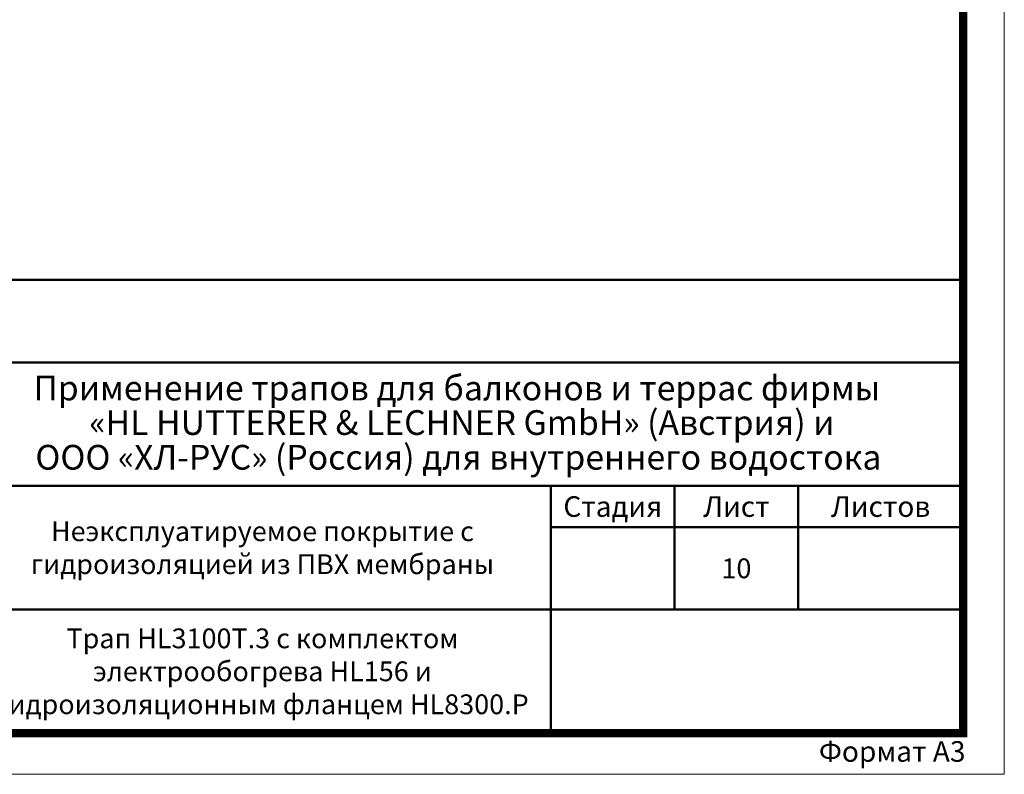
# Model space of a CAD drawing. Units: millimetres. Extents: x 2673 to 4786, y 0 to 1485.
# Drawn here: x 4176 to 4773, y 0 to 458 of the extents above; entities that cross this region are included whole.
import ezdxf
from ezdxf.enums import TextEntityAlignment as Align

# ---------------------------------------------------------------- set-up
doc = ezdxf.new("R2010")
doc.units = ezdxf.units.MM
for name, color, linetype, lineweight in [('Рамка', 7, 'Continuous', 50), ('текст', 1, 'Continuous', 25), ('штриховка', 251, 'Continuous', 0)]:
    doc.layers.add(name, color=color, linetype=linetype, lineweight=lineweight)
doc.styles.get("Standard").update_dxf_attribs({"font": 'arial.ttf'})
doc.styles.add('ГОСТ 2.304', font='isocpeui.ttf')

# ---------------------------------------------------------------- blocks, each defined once
blk = doc.blocks.new('*T5')
at = {"layer": 'текст', "color": 0, "linetype": 'ByBlock', "lineweight": -2, "transparency": 16777216}
for p, q in [((0, 0), (350, 0)), ((0, 0), (0, -75)), ((350, 0), (350, -75)), ((0, -75), (350, -75))]:
    blk.add_line(p, q, dxfattribs=at)
at = {"layer": 'текст', "color": 0, "transparency": 16777216, "insert": (175, -37.5), "char_height": 12, "width": 330, "attachment_point": 5}
blk.add_mtext('{\\fISOCPEUR|b0|i1|c204|p34;\\C1;Неэксплуатируемое покрытие с гидроизоляцией из ПВХ мембраны}', dxfattribs=at)
blk = doc.blocks.new('*T6')
at = {"layer": 'текст', "color": 0, "linetype": 'ByBlock', "lineweight": -2, "transparency": 16777216}
for p, q in [((0, 0), (350, 0)), ((0, 0), (0, -75)), ((350, 0), (350, -75)), ((0, -75), (350, -75))]:
    blk.add_line(p, q, dxfattribs=at)
at = {"layer": 'текст', "color": 0, "transparency": 16777216, "insert": (175, -37.5), "char_height": 12, "width": 330, "attachment_point": 5}
blk.add_mtext('{\\fISOCPEUR|b0|i1|c204|p34;\\C256;Трап \\fISOCPEUR|b0|i1|c0|p34;HL\\fISOCPEUR|b0|i1|c204|p34;3100Т.3 с комплектом электрообогрева \\fISOCPEUR|b0|i1|c0|p34;HL156\\fISOCPEUR|b0|i1|c204|p34; и гидроизоляционным фланцем \\fISOCPEUR|b0|i1|c0|p34;HL8300.P}', dxfattribs=at)
blk = doc.blocks.new('*T7')
at = {"layer": 'текст', "color": 0, "linetype": 'ByBlock', "lineweight": -2, "transparency": 16777216}
for p, q in [((0, 0), (75, 0)), ((0, 0), (0, -50)), ((75, 0), (75, -50)), ((0, -50), (75, -50))]:
    blk.add_line(p, q, dxfattribs=at)
at = {"layer": 'текст', "color": 0, "transparency": 16777216, "insert": (37.5, -25), "char_height": 12, "width": 55, "attachment_point": 5}
blk.add_mtext('{\\fISOCPEUR|b0|i1|c204|p34;\\C256;10}', dxfattribs=at)

msp = doc.modelspace()

# ---------------------------------------------------------------- hatches: boundary and pattern name
at = {"layer": 'штриховка'}
h = msp.add_hatch(dxfattribs=at)
h.set_pattern_fill('ANSI37', color=256, scale=3)
h.paths.add_polyline_path([(4048.77, 872.845), (4085.506, 872.845), (4085.506, 899.095), (4048.77, 899.095)], flags=9)
h.paths.add_polyline_path([(4048.77, 771.653), (4084.698, 771.653), (4084.698, 797.903), (4048.77, 797.903)], flags=9)
h.paths.add_polyline_path([(4165.607, 175.159), (4708.834, 175.159), (4708.834, 206.659), (4165.607, 206.659)], flags=9)
h.paths.add_polyline_path([(4211.94, 196.218), (4680.577, 196.218), (4680.577, 227.718), (4211.94, 227.718)], flags=9)
h.paths.add_polyline_path([(4242.057, 217.55), (4639.591, 217.55), (4639.591, 246.8), (4242.057, 246.8)], flags=9)
h.paths.add_polyline_path([(3826.535, 125.243), (3920.435, 125.243), (3920.435, 146.693), (3826.535, 146.693)], flags=9)
h.paths.add_polyline_path([(3832.235, 180), (3863.629, 180), (3863.629, 195), (3832.235, 195)], flags=9)
h.paths.add_polyline_path([(4032.561, 180), (4088.303, 180), (4088.303, 195), (4032.561, 195)], flags=9)
h.paths.add_polyline_path([(3973.684, 179.991), (4022.18, 179.991), (4022.18, 195.002), (3973.684, 195.002)], flags=9)
h.paths.add_polyline_path([(3929.723, 180), (3966.14, 180), (3966.14, 195), (3929.723, 195)], flags=9)
h.paths.add_polyline_path([(3872.936, 176.25), (3922.928, 176.25), (3922.928, 195.75), (3872.936, 195.75)], flags=9)
h.paths.add_polyline_path([(4102.458, 178.125), (4143.405, 178.125), (4143.405, 195.375), (4102.458, 195.375)], flags=9)
h.paths.add_polyline_path([(4502.752, 153.125), (4568.112, 153.125), (4568.112, 171.875), (4502.752, 171.875)], flags=9)
h.paths.add_polyline_path([(4587.671, 153.125), (4633.192, 153.125), (4633.192, 171.875), (4587.671, 171.875)], flags=9)
h.paths.add_polyline_path([(4666.185, 153.125), (4729.679, 153.125), (4729.679, 171.875), (4666.185, 171.875)], flags=9)

# ---------------------------------------------------------------- linework, layer by layer
at = {"layer": 'Рамка'}
for p, q in [((4747.932, 300), (3822.932, 300)), ((4747.932, 250), (4147.932, 250)), ((4747.932, 175), (3822.932, 175)), ((4497.932, 175), (4497.932, 25)), ((4572.932, 175), (4572.932, 100)), ((4647.932, 175), (4647.932, 100)), ((4747.932, 150), (4497.932, 150)), ((4747.932, 100), (4147.932, 100))]:
    msp.add_line(p, q, dxfattribs=at)
at = {"layer": 'Рамка', "lineweight": 0}
msp.add_lwpolyline([(2672.932, 1485), (4772.932, 1485), (4772.932, 0), (2672.932, 0)], close=True, dxfattribs=at)
at = {"layer": 'Рамка', "ltscale": 3, "const_width": 5}
msp.add_lwpolyline([(2772.932, 25), (4747.932, 25), (4747.932, 1460), (2772.932, 1460)], close=True, dxfattribs=at)

# ---------------------------------------------------------------- block references
for name, p in [('*T5', (4147.932, 175)), ('*T7', (4572.932, 150)), ('*T6', (4147.932, 100))]:
    msp.add_blockref(name, p)

# ---------------------------------------------------------------- texts
at = {"layer": 'текст', "style": 'ГОСТ 2.304'}
for s, height, p in [('Применение трапов для балконов и террас фирмы', 15, (4440.824, 234.425)), ('«HL HUTTERER & LECHNER GmbН» (Австрия) и ', 15, (4446.258, 213.468)), ('  ООО «ХЛ-РУС» (Россия) для внутреннего водостока', 15, (4437.22, 192.409)), ('Стадия', 12.5, (4535.432, 162.5)), ('Лист', 12.5, (4610.432, 162.5)), ('Листов', 12.5, (4697.932, 162.5)), ('Формат А3', 12.5, (4704.942, 13.862))]:
    msp.add_text(s, height=height, dxfattribs=at).set_placement(p, align=Align.MIDDLE_CENTER)

doc.saveas('drawing.dxf')
